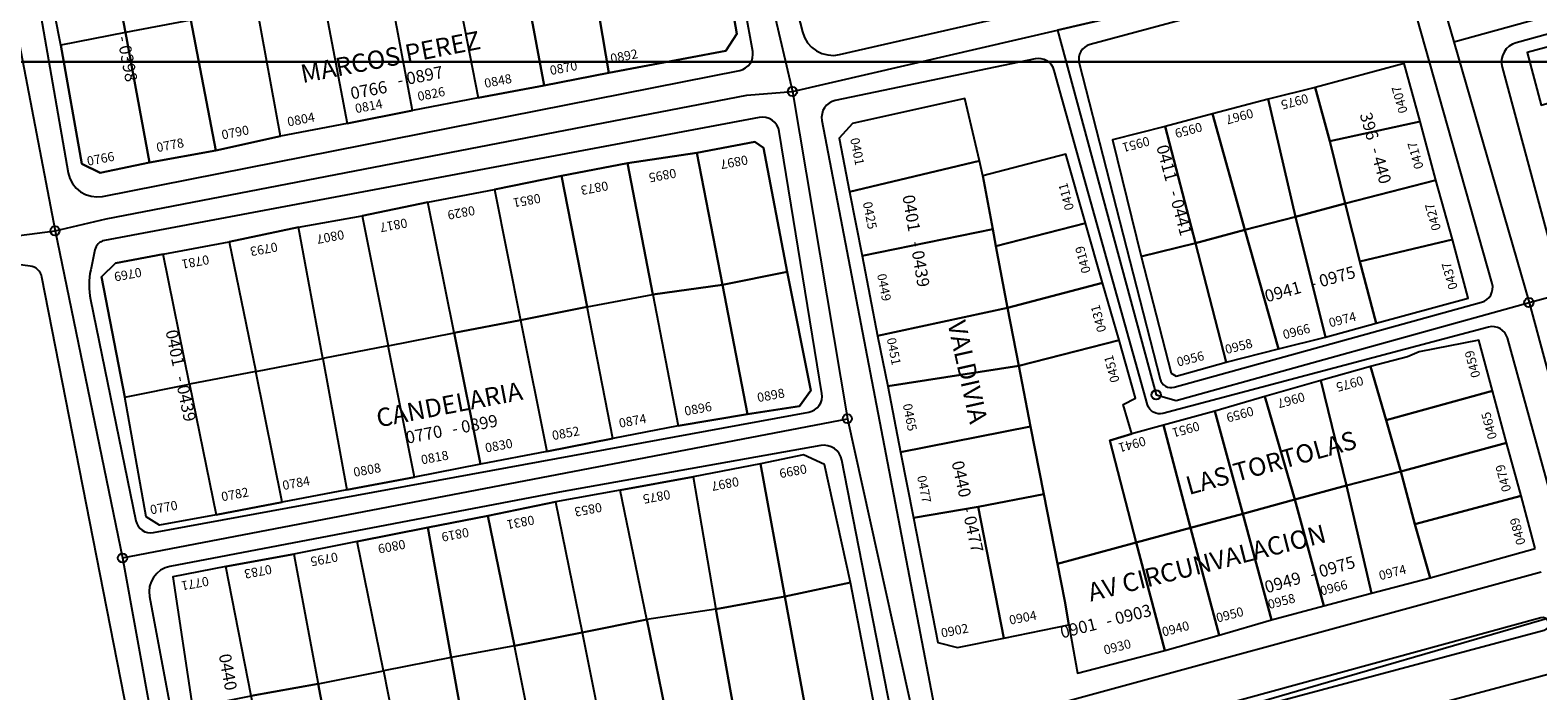
# Model space of a CAD drawing. Extents: x 348100 to 362098, y 6275800 to 6290289.
# Drawn here: x 354794 to 355041, y 6279297 to 6279405 of the extents above; entities that cross this region are included whole.
import ezdxf

# ---------------------------------------------------------------- set-up
doc = ezdxf.new("R2010")
doc.units = 0
doc.header["$MEASUREMENT"] = 0
doc.layers.get('0').update_dxf_attribs({"linetype": 'CONTINUOUS'})
for name, color, linetype in [('1010', 7, 'CONTINUOUS'), ('1400', 7, 'CONTINUOUS'), ('1500', 7, 'CONTINUOUS'), ('2000', 7, 'CONTINUOUS'), ('2510', 7, 'CONTINUOUS'), ('LIMITE_PREDIAL', 7, 'CONTINUOUS')]:
    doc.layers.add(name, color=color, linetype=linetype)

msp = doc.modelspace()

# ---------------------------------------------------------------- linework, layer by layer
at = {"color": 3}
for points in [[(354400, 6279400), (355300, 6279400), (355300, 6280000), (354400, 6280000), (354400, 6279400)], [(354400, 6278800), (355300, 6278800), (355300, 6279400), (354400, 6279400), (354400, 6278800)]]:
    msp.add_lwpolyline(points, dxfattribs=at)
at = {"color": 10}
for points in [[(354906.17, 6279450.19), (354919.06, 6279395.13)], [(355022.29, 6279421.19), (355027.48, 6279403.25), (355150.84, 6279437.26)], [(354787.93, 6279425.58), (354798.18, 6279372.33)], [(355022.29, 6279421.19), (355027.48, 6279403.25), (355039.81, 6279360.6)], [(354919.06, 6279395.13), (354962.52, 6279405.18), (354975.93, 6279408.28)], [(354975.93, 6279408.28), (354962.52, 6279405.18), (354978.7, 6279345.46)], [(354798.18, 6279372.33), (354806.56, 6279374.31), (354911.61, 6279394.51), (354919.06, 6279395.13)], [(354919.06, 6279395.13), (354928.07, 6279341.56)], [(355039.81, 6279360.6), (355163.48, 6279394.06)], [(354738.45, 6279356.13), (354765.58, 6279365.65), (354780.01, 6279369.98), (354798.18, 6279372.33)], [(354798.18, 6279372.33), (354809.24, 6279318.75)], [(354978.7, 6279345.46), (354981.99, 6279344.53), (355039.81, 6279360.6)], [(355039.81, 6279360.6), (355053.01, 6279311.86)], [(354809.24, 6279318.75), (354928.07, 6279341.56)], [(354928.07, 6279341.56), (354940.55, 6279285.27)], [(354809.24, 6279318.75), (354818.94, 6279265.22)], [(354986.06, 6279292.41), (355053.01, 6279311.86)]]:
    msp.add_lwpolyline(points, dxfattribs=at)
at = {"layer": '1400', "color": 2}
for points in [[(354906.65, 6279423.5), (354909.95, 6279404.6), (354908.15, 6279401.8), (354888.95, 6279398.2), (354878.35, 6279396.1), (354867.55, 6279394.1), (354856.75, 6279392), (354846.05, 6279389.9), (354835.15, 6279387.8), (354824.55, 6279385.5), (354813.65, 6279383.5), (354805.55, 6279381.8), (354802.55, 6279383.3), (354799.15, 6279402.7), (354795.25, 6279422.4)], [(355057, 6279406.2), (355039.5, 6279401.5), (355041.8, 6279392.9)], [(354976.25, 6279368.1), (354981.15, 6279349), (354981.95, 6279348.5), (354982.95, 6279348.8), (354990.15, 6279350.8), (354998.75, 6279353), (355006.45, 6279354.9), (355014.75, 6279357.2), (355029.85, 6279361.3), (355027.25, 6279370.9), (355024.55, 6279380.6), (355021.95, 6279390.2), (355019.35, 6279399.7), (355004.75, 6279395.8), (354997.05, 6279393.9), (354987.95, 6279391.5), (354980.15, 6279389.4), (354971.55, 6279387.2), (354976.25, 6279368.1)], [(355040.8, 6279320.3), (355038.5, 6279328.9), (355036.1, 6279337.6), (355033.8, 6279346.1), (355031.6, 6279354.4), (355021.8, 6279352.5), (355019.9, 6279351.7), (355013.8, 6279350.1), (355005.7, 6279347.8), (354996.5, 6279345.2), (354988.3, 6279342.8), (354979.9, 6279340.5), (354974.7, 6279339.1), (354973.3, 6279343.9), (354975.3, 6279344.9), (354972.6, 6279354.4), (354969.9, 6279363.8), (354967.1, 6279373.6), (354963.9, 6279384.9), (354950.3, 6279381.3), (354949.7, 6279383.8), (354947.3, 6279394), (354928.9, 6279389.9), (354926.7, 6279387.5), (354928.4, 6279378.7), (354930.5, 6279368.2), (354933, 6279355.1), (354934.7, 6279346.9), (354936.8, 6279336.1), (354938.9, 6279325.3), (354942.9, 6279304.9), (354946.1, 6279304.1), (354953.7, 6279305.6), (354964.39, 6279307.79), (354965.8, 6279299.9), (354980.1, 6279303.6), (354989, 6279306.1), (354997.6, 6279308.6), (355006.2, 6279310.9), (355014, 6279313), (355023.6, 6279315.5), (355040.8, 6279320.3)], [(354922.1, 6279346.2), (354920.2, 6279343.6), (354911.7, 6279342.3), (354900.3, 6279340.4), (354889.6, 6279338.3), (354878.8, 6279336.2), (354867.9, 6279334.1), (354857.1, 6279332), (354846, 6279329.9), (354835.4, 6279327.9), (354824.6, 6279325.8), (354815.3, 6279324.1), (354813.1, 6279325.5), (354809.6, 6279345.1), (354805.8, 6279364.8), (354808.1, 6279367), (354815.9, 6279368.5), (354826.7, 6279370.5), (354838.1, 6279372.9), (354848.5, 6279374.8), (354859.3, 6279377), (354870.2, 6279379.1), (354881.2, 6279381.3), (354892, 6279383.4), (354903.4, 6279385.1), (354912.9, 6279386.9), (354914.3, 6279385.9), (354918.2, 6279365.6), (354922.1, 6279346.2)], [(354932.5, 6279294.35), (354928.6, 6279314.75), (354924.3, 6279334.05), (354920.9, 6279335.65), (354913.8, 6279334.15), (354902.8, 6279332.05), (354890.8, 6279329.85), (354880.2, 6279327.95), (354869.1, 6279325.65), (354859.3, 6279323.75), (354847.7, 6279321.45), (354837.3, 6279319.35), (354826.2, 6279317.35), (354817.5, 6279315.65), (354820.7, 6279294.25)]]:
    msp.add_lwpolyline(points, dxfattribs=at)
at = {"layer": '1500'}
for centre in [(354919.05, 6279395.13), (354798.17, 6279372.33), (355039.8, 6279360.6), (354978.69, 6279345.46), (354928.06, 6279341.56), (354809.23, 6279318.75)]:
    msp.add_circle(centre, 0.759, dxfattribs=at)
at = {"layer": '2000', "color": 1}
for points in [[(354793.25, 6279422.3), (354800.35, 6279381.8), (354800.6, 6279380.89), (354801.03, 6279380.05), (354801.62, 6279379.31), (354802.34, 6279378.7), (354803.17, 6279378.25), (354804.07, 6279377.97), (354805.01, 6279377.87), (354805.95, 6279377.96), (354910.44, 6279398.6), (354910.93, 6279398.75), (354911.39, 6279398.99), (354911.8, 6279399.32), (354912.13, 6279399.71), (354912.38, 6279400.17), (354912.53, 6279400.67), (354912.59, 6279401.18), (354912.55, 6279401.7), (354905.05, 6279443)], [(355143.2, 6279432.2), (355037.69, 6279403.12), (355037.1, 6279402.89), (355036.55, 6279402.54), (355036.09, 6279402.1), (355035.72, 6279401.58), (355035.46, 6279401), (355035.31, 6279400.37), (355035.29, 6279399.73), (355035.4, 6279399.1), (355044.25, 6279366.31)], [(354917.4, 6279417.8), (354920.7, 6279404.9), (354921.04, 6279403.97), (354921.54, 6279403.13), (354922.2, 6279402.39), (354922.99, 6279401.8), (354923.88, 6279401.37), (354924.84, 6279401.12), (354925.82, 6279401.05), (354926.8, 6279401.18), (354970.66, 6279411.24)], [(355014.85, 6279415.5), (354967.86, 6279402.85)], [(354967.86, 6279402.85), (354967.4, 6279402.68), (354966.99, 6279402.42), (354966.62, 6279402.08), (354966.34, 6279401.68), (354966.13, 6279401.24), (354966.02, 6279400.76), (354966, 6279400.26), (354966.07, 6279399.78), (354979.32, 6279348.05), (354979.45, 6279347.7), (354979.65, 6279347.38), (354979.9, 6279347.1), (354980.2, 6279346.89), (354980.54, 6279346.73), (354980.91, 6279346.65), (354981.28, 6279346.64), (354981.65, 6279346.7), (355032.04, 6279360.63), (355032.5, 6279360.81), (355032.91, 6279361.07), (355033.26, 6279361.41), (355033.54, 6279361.81), (355033.74, 6279362.26), (355033.85, 6279362.74), (355033.86, 6279363.22), (355033.77, 6279363.71), (355019.93, 6279412.62)], [(355045.21, 6279322.49), (355036.27, 6279354.79), (355036.09, 6279355.25), (355035.83, 6279355.67), (355035.49, 6279356.02), (355035.09, 6279356.31), (355034.64, 6279356.51), (355034.16, 6279356.62), (355033.67, 6279356.64), (355033.18, 6279356.56), (354979.8, 6279342.4), (354979.41, 6279342.34), (354979.01, 6279342.35), (354978.62, 6279342.44), (354978.25, 6279342.6), (354977.92, 6279342.83), (354977.65, 6279343.12), (354977.43, 6279343.46), (354977.29, 6279343.84), (354961.97, 6279398.59), (354961.79, 6279399.06), (354961.53, 6279399.49), (354961.19, 6279399.86), (354960.79, 6279400.16), (354960.34, 6279400.38), (354959.85, 6279400.51), (354959.35, 6279400.55), (354958.85, 6279400.49), (354926.07, 6279393.66)], [(354926.07, 6279393.66), (354925.56, 6279393.5), (354925.08, 6279393.24), (354924.66, 6279392.9), (354924.32, 6279392.48), (354924.06, 6279392), (354923.91, 6279391.48), (354923.85, 6279390.94), (354923.9, 6279390.4), (354942.3, 6279294.5), (354942.57, 6279293.6), (354943.02, 6279292.78), (354943.63, 6279292.06), (354944.37, 6279291.49), (354945.21, 6279291.08), (354946.12, 6279290.85), (354947.05, 6279290.81), (354947.98, 6279290.96), (355041.8, 6279316.5)], [(354804.02, 6279365.95), (354803.9, 6279365.34), (354803.82, 6279364.73), (354803.77, 6279364.12), (354803.76, 6279363.5), (354803.77, 6279362.88), (354803.82, 6279362.27), (354803.89, 6279361.66), (354804, 6279361.05), (354811.44, 6279324.83), (354811.58, 6279324.37), (354811.81, 6279323.95), (354812.11, 6279323.58), (354812.48, 6279323.28), (354812.9, 6279323.05), (354813.35, 6279322.91), (354813.82, 6279322.86), (354814.3, 6279322.9), (354921.73, 6279342.63), (354922.23, 6279342.77), (354922.7, 6279343.01), (354923.11, 6279343.33), (354923.44, 6279343.72), (354923.7, 6279344.17), (354923.87, 6279344.67), (354923.93, 6279345.18), (354923.9, 6279345.7), (354916.91, 6279388.58), (354916.76, 6279389.12), (354916.51, 6279389.63), (354916.17, 6279390.07), (354915.74, 6279390.44), (354915.25, 6279390.71), (354914.72, 6279390.88), (354914.16, 6279390.95), (354913.6, 6279390.9), (354806.26, 6279370.73), (354805.98, 6279370.66), (354805.72, 6279370.54), (354805.47, 6279370.39), (354805.25, 6279370.2), (354805.06, 6279369.98), (354804.9, 6279369.74), (354804.78, 6279369.48), (354804.7, 6279369.2), (354804.02, 6279365.95)], [(354813.42, 6279276), (354796.02, 6279364.75), (354795.93, 6279365.08), (354795.78, 6279365.4), (354795.59, 6279365.7), (354795.35, 6279365.96), (354795.08, 6279366.18), (354794.77, 6279366.35), (354794.44, 6279366.48), (354794.1, 6279366.55), (354790.48, 6279367.02)], [(354935.62, 6279291.49), (354927.18, 6279334.76), (354927.01, 6279335.32), (354926.74, 6279335.84), (354926.37, 6279336.29), (354925.93, 6279336.67), (354925.42, 6279336.95), (354924.86, 6279337.13), (354924.28, 6279337.2), (354923.7, 6279337.15), (354880.9, 6279329.55), (354817, 6279317.35), (354816.21, 6279317.12), (354815.48, 6279316.73), (354814.84, 6279316.22), (354814.31, 6279315.58), (354813.91, 6279314.86), (354813.66, 6279314.07), (354813.58, 6279313.25), (354813.65, 6279312.43), (354821.3, 6279271.65)], [(354949.4, 6279283.65), (354949.14, 6279283.52), (354948.96, 6279283.31), (354948.87, 6279283.04), (354948.89, 6279282.75), (354949.01, 6279282.49), (354949.23, 6279282.31), (354949.5, 6279282.21), (354949.78, 6279282.23), (355042.3, 6279306.95), (355042.66, 6279307.13), (355042.93, 6279307.44), (355043.06, 6279307.82), (355043.03, 6279308.23), (355042.85, 6279308.59), (355042.55, 6279308.86), (355042.16, 6279308.99), (355041.75, 6279308.96), (354949.4, 6279283.65)], [(355048.06, 6279301.06), (354991.82, 6279286.04), (354991.35, 6279285.87), (354990.93, 6279285.61), (354990.57, 6279285.28), (354990.28, 6279284.88), (354990.07, 6279284.43), (354989.95, 6279283.95), (354989.93, 6279283.46), (354990, 6279282.97), (354999, 6279246.73)]]:
    msp.add_lwpolyline(points, dxfattribs=at)
at = {"layer": 'LIMITE_PREDIAL', "color": 4}
for points in [[(354820.45, 6279406.8), (354809.75, 6279404.8), (354805.55, 6279426.2), (354816.05, 6279428.1), (354820.45, 6279406.8)], [(354809.75, 6279404.8), (354799.15, 6279402.7), (354795.25, 6279422.4), (354797.85, 6279424.9), (354805.55, 6279426.2), (354809.75, 6279404.8)], [(354888.95, 6279398.2), (354908.15, 6279401.8), (354909.95, 6279404.6), (354906.65, 6279423.5), (354885.35, 6279419.5), (354888.95, 6279398.2)], [(354878.35, 6279396.1), (354888.95, 6279398.2), (354885.35, 6279419.5), (354874.45, 6279417.2), (354878.35, 6279396.1)], [(354856.75, 6279392), (354852.85, 6279413), (354863.45, 6279415.1), (354867.55, 6279394.1), (354856.75, 6279392)], [(354867.55, 6279394.1), (354878.35, 6279396.1), (354874.45, 6279417.2), (354863.45, 6279415.1), (354867.55, 6279394.1)], [(354846.05, 6279389.9), (354856.75, 6279392), (354852.85, 6279413), (354842.05, 6279410.9), (354846.05, 6279389.9)], [(354831.25, 6279409), (354842.05, 6279410.9), (354846.05, 6279389.9), (354835.15, 6279387.8), (354831.25, 6279409)], [(354824.55, 6279385.5), (354835.15, 6279387.8), (354831.25, 6279409), (354820.45, 6279406.8), (354824.55, 6279385.5)], [(354813.65, 6279383.5), (354824.55, 6279385.5), (354820.45, 6279406.8), (354809.75, 6279404.8), (354813.65, 6279383.5)], [(355058.9, 6279397.9), (355057, 6279406.2), (355039.5, 6279401.5), (355041.8, 6279392.9), (355058.9, 6279397.9)], [(354799.15, 6279402.7), (354802.55, 6279383.3), (354805.55, 6279381.8), (354813.65, 6279383.5), (354809.75, 6279404.8), (354799.15, 6279402.7)], [(355021.95, 6279390.2), (355019.35, 6279399.7), (355004.75, 6279395.8), (355007.15, 6279387), (355021.95, 6279390.2)], [(355009.65, 6279376.8), (355007.15, 6279387), (355004.75, 6279395.8), (354997.05, 6279393.9), (355001.55, 6279374.6), (355009.65, 6279376.8)], [(354949.7, 6279383.8), (354947.3, 6279394), (354928.9, 6279389.9), (354926.7, 6279387.5), (354928.4, 6279378.7), (354949.7, 6279383.8)], [(355001.55, 6279374.6), (354997.05, 6279393.9), (354987.95, 6279391.5), (354993.25, 6279372.5), (355001.55, 6279374.6)], [(354993.25, 6279372.5), (354987.95, 6279391.5), (354980.15, 6279389.4), (354985.15, 6279370.3), (354993.25, 6279372.5)], [(354985.15, 6279370.3), (354980.15, 6279389.4), (354971.55, 6279387.2), (354976.25, 6279368.1), (354985.15, 6279370.3)], [(355024.55, 6279380.6), (355021.95, 6279390.2), (355007.15, 6279387), (355009.65, 6279376.8), (355024.55, 6279380.6)], [(354918.2, 6279365.6), (354914.3, 6279385.9), (354912.9, 6279386.9), (354903.4, 6279385.1), (354907.6, 6279363.5), (354918.2, 6279365.6)], [(354896.2, 6279361.9), (354892, 6279383.4), (354881.2, 6279381.3), (354885.4, 6279359.9), (354896.2, 6279361.9)], [(354892, 6279383.4), (354896.2, 6279361.9), (354907.6, 6279363.5), (354903.4, 6279385.1), (354892, 6279383.4)], [(354951.9, 6279372.6), (354950.3, 6279381.3), (354949.7, 6279383.8), (354928.4, 6279378.7), (354930.5, 6279368.2), (354951.9, 6279372.6)], [(354967.1, 6279373.6), (354963.9, 6279384.9), (354950.3, 6279381.3), (354951.9, 6279372.6), (354952.4, 6279369.8), (354967.1, 6279373.6)], [(354881.2, 6279381.3), (354870.2, 6279379.1), (354874.5, 6279357.7), (354885.4, 6279359.9), (354881.2, 6279381.3)], [(355027.25, 6279370.9), (355024.55, 6279380.6), (355009.65, 6279376.8), (355012.05, 6279367.3), (355027.25, 6279370.9)], [(354874.5, 6279357.7), (354863.6, 6279355.6), (354859.3, 6279377), (354870.2, 6279379.1), (354874.5, 6279357.7)], [(354859.3, 6279377), (354848.5, 6279374.8), (354852.8, 6279353.5), (354863.6, 6279355.6), (354859.3, 6279377)], [(355014.75, 6279357.2), (355012.05, 6279367.3), (355009.65, 6279376.8), (355001.55, 6279374.6), (355006.45, 6279354.9), (355014.75, 6279357.2)], [(354852.8, 6279353.5), (354842.1, 6279351.4), (354838.1, 6279372.9), (354848.5, 6279374.8), (354852.8, 6279353.5)], [(354969.9, 6279363.8), (354967.1, 6279373.6), (354952.4, 6279369.8), (354954.3, 6279359.7), (354969.9, 6279363.8)], [(355006.45, 6279354.9), (355001.55, 6279374.6), (354993.25, 6279372.5), (354998.75, 6279353), (355006.45, 6279354.9)], [(354838.1, 6279372.9), (354826.7, 6279370.5), (354831.1, 6279349.3), (354842.1, 6279351.4), (354838.1, 6279372.9)], [(354954.3, 6279359.7), (354952.4, 6279369.8), (354951.9, 6279372.6), (354930.5, 6279368.2), (354933, 6279355.1), (354954.3, 6279359.7)], [(354998.75, 6279353), (354993.25, 6279372.5), (354985.15, 6279370.3), (354990.15, 6279350.8), (354998.75, 6279353)], [(355029.85, 6279361.3), (355027.25, 6279370.9), (355012.05, 6279367.3), (355014.75, 6279357.2), (355029.85, 6279361.3)], [(354815.9, 6279368.5), (354808.1, 6279367), (354805.8, 6279364.8), (354809.6, 6279345.1), (354820.2, 6279347.2), (354815.9, 6279368.5)], [(354831.1, 6279349.3), (354820.2, 6279347.2), (354815.9, 6279368.5), (354826.7, 6279370.5), (354831.1, 6279349.3)], [(354990.15, 6279350.8), (354985.15, 6279370.3), (354976.25, 6279368.1), (354981.15, 6279349), (354981.95, 6279348.5), (354982.95, 6279348.8), (354990.15, 6279350.8)], [(354922.1, 6279346.2), (354918.2, 6279365.6), (354907.6, 6279363.5), (354911.7, 6279342.3), (354920.2, 6279343.6), (354922.1, 6279346.2)], [(354900.3, 6279340.4), (354911.7, 6279342.3), (354907.6, 6279363.5), (354896.2, 6279361.9), (354900.3, 6279340.4)], [(354972.6, 6279354.4), (354969.9, 6279363.8), (354954.3, 6279359.7), (354956.2, 6279350.2), (354972.6, 6279354.4)], [(354896.2, 6279361.9), (354900.3, 6279340.4), (354889.6, 6279338.3), (354885.4, 6279359.9), (354896.2, 6279361.9)], [(354885.4, 6279359.9), (354874.5, 6279357.7), (354878.8, 6279336.2), (354889.6, 6279338.3), (354885.4, 6279359.9)], [(354956.2, 6279350.2), (354954.3, 6279359.7), (354933, 6279355.1), (354934.7, 6279346.9), (354956.2, 6279350.2)], [(354878.8, 6279336.2), (354867.9, 6279334.1), (354863.6, 6279355.6), (354874.5, 6279357.7), (354878.8, 6279336.2)], [(354852.8, 6279353.5), (354842.1, 6279351.4), (354846, 6279329.9), (354857.1, 6279332), (354852.8, 6279353.5)], [(354867.9, 6279334.1), (354857.1, 6279332), (354852.8, 6279353.5), (354863.6, 6279355.6), (354867.9, 6279334.1)], [(354971.1, 6279338), (354974.7, 6279339.1), (354973.3, 6279343.9), (354975.3, 6279344.9), (354972.6, 6279354.4), (354956.2, 6279350.2), (354958.1, 6279340.3), (354960.3, 6279329.2), (354962.5, 6279317.8), (354975.4, 6279321.3), (354971.1, 6279338)], [(355033.8, 6279346.1), (355031.6, 6279354.4), (355021.8, 6279352.5), (355019.9, 6279351.7), (355013.8, 6279350.1), (355016.4, 6279341.3), (355033.8, 6279346.1)], [(354846, 6279329.9), (354835.4, 6279327.9), (354831.1, 6279349.3), (354842.1, 6279351.4), (354846, 6279329.9)], [(354831.1, 6279349.3), (354820.2, 6279347.2), (354824.6, 6279325.8), (354835.4, 6279327.9), (354831.1, 6279349.3)], [(354958.1, 6279340.3), (354956.2, 6279350.2), (354934.7, 6279346.9), (354936.8, 6279336.1), (354958.1, 6279340.3)], [(355018.8, 6279332.9), (355016.4, 6279341.3), (355013.8, 6279350.1), (355005.7, 6279347.8), (355009.9, 6279330.6), (355018.8, 6279332.9)], [(354824.6, 6279325.8), (354815.3, 6279324.1), (354813.1, 6279325.5), (354809.6, 6279345.1), (354820.2, 6279347.2), (354824.6, 6279325.8)], [(355009.9, 6279330.6), (355005.7, 6279347.8), (354996.5, 6279345.2), (355001.4, 6279328.3), (355009.9, 6279330.6)], [(355036.1, 6279337.6), (355033.8, 6279346.1), (355016.4, 6279341.3), (355018.8, 6279332.9), (355036.1, 6279337.6)], [(355001.4, 6279328.3), (354996.5, 6279345.2), (354988.3, 6279342.8), (354992.9, 6279326), (355001.4, 6279328.3)], [(354992.9, 6279326), (354988.3, 6279342.8), (354979.9, 6279340.5), (354984.3, 6279323.7), (354992.9, 6279326)], [(354960.3, 6279329.2), (354958.1, 6279340.3), (354936.8, 6279336.1), (354938.9, 6279325.3), (354949.5, 6279327.1), (354960.3, 6279329.2)], [(354984.3, 6279323.7), (354979.9, 6279340.5), (354974.7, 6279339.1), (354971.1, 6279338), (354975.4, 6279321.3), (354984.3, 6279323.7)], [(355038.5, 6279328.9), (355036.1, 6279337.6), (355018.8, 6279332.9), (355021.1, 6279324.3), (355038.5, 6279328.9)], [(354917.8, 6279312.45), (354913.8, 6279334.15), (354902.8, 6279332.05), (354906.5, 6279310.35), (354917.8, 6279312.45)], [(354928.6, 6279314.75), (354924.3, 6279334.05), (354920.9, 6279335.65), (354913.8, 6279334.15), (354917.8, 6279312.45), (354928.6, 6279314.75)], [(354890.8, 6279329.85), (354902.8, 6279332.05), (354906.5, 6279310.35), (354895.2, 6279308.65), (354890.8, 6279329.85)], [(355023.6, 6279315.5), (355021.1, 6279324.3), (355018.8, 6279332.9), (355009.9, 6279330.6), (355014, 6279313), (355023.6, 6279315.5)], [(354884.6, 6279306.55), (354895.2, 6279308.65), (354890.8, 6279329.85), (354880.2, 6279327.95), (354884.6, 6279306.55)], [(354963.7, 6279311.7), (354962.5, 6279317.8), (354960.3, 6279329.2), (354949.5, 6279327.1), (354953.7, 6279305.6), (354964.39, 6279307.79), (354963.7, 6279311.7)], [(355014, 6279313), (355009.9, 6279330.6), (355001.4, 6279328.3), (355006.2, 6279310.9), (355014, 6279313)], [(355040.8, 6279320.3), (355038.5, 6279328.9), (355021.1, 6279324.3), (355023.6, 6279315.5), (355040.8, 6279320.3)], [(354869.1, 6279325.65), (354880.2, 6279327.95), (354884.6, 6279306.55), (354873.5, 6279304.35), (354869.1, 6279325.65)], [(354953.7, 6279305.6), (354949.5, 6279327.1), (354938.9, 6279325.3), (354942.9, 6279304.9), (354946.1, 6279304.1), (354953.7, 6279305.6)], [(355006.2, 6279310.9), (355001.4, 6279328.3), (354992.9, 6279326), (354997.6, 6279308.6), (355006.2, 6279310.9)], [(354847.7, 6279321.45), (354859.3, 6279323.75), (354863.1, 6279302.45), (354852, 6279300.25), (354847.7, 6279321.45)], [(354859.3, 6279323.75), (354869.1, 6279325.65), (354873.5, 6279304.35), (354863.1, 6279302.45), (354859.3, 6279323.75)], [(354989, 6279306.1), (354984.3, 6279323.7), (354975.4, 6279321.3), (354980.1, 6279303.6), (354989, 6279306.1)], [(354997.6, 6279308.6), (354992.9, 6279326), (354984.3, 6279323.7), (354989, 6279306.1), (354997.6, 6279308.6)], [(354841.3, 6279298.15), (354852, 6279300.25), (354847.7, 6279321.45), (354837.3, 6279319.35), (354841.3, 6279298.15)], [(354980.1, 6279303.6), (354975.4, 6279321.3), (354962.5, 6279317.8), (354963.7, 6279311.7), (354964.39, 6279307.79), (354965.8, 6279299.9), (354980.1, 6279303.6)], [(354826.2, 6279317.35), (354837.3, 6279319.35), (354841.3, 6279298.15), (354830.3, 6279296.15), (354826.2, 6279317.35)], [(354817.5, 6279315.65), (354820.7, 6279294.25), (354830.3, 6279296.15), (354826.2, 6279317.35), (354817.5, 6279315.65)], [(354932.5, 6279294.35), (354928.6, 6279314.75), (354917.8, 6279312.45), (354921.8, 6279290.85), (354930, 6279292.55), (354932.5, 6279294.35)], [(354921.8, 6279290.85), (354917.8, 6279312.45), (354906.5, 6279310.35), (354910.4, 6279288.75), (354921.8, 6279290.85)], [(354899.6, 6279287.05), (354910.4, 6279288.75), (354906.5, 6279310.35), (354895.2, 6279308.65), (354899.6, 6279287.05)], [(354873.5, 6279304.35), (354884.6, 6279306.55), (354888.9, 6279284.95), (354877.8, 6279282.85), (354873.5, 6279304.35)], [(354888.9, 6279284.95), (354899.6, 6279287.05), (354895.2, 6279308.65), (354884.6, 6279306.55), (354888.9, 6279284.95)], [(354867, 6279280.85), (354877.8, 6279282.85), (354873.5, 6279304.35), (354863.1, 6279302.45), (354867, 6279280.85)], [(354856.3, 6279278.65), (354867, 6279280.85), (354863.1, 6279302.45), (354852, 6279300.25), (354856.3, 6279278.65)], [(354845.4, 6279276.55), (354841.3, 6279298.15), (354852, 6279300.25), (354856.3, 6279278.65), (354845.4, 6279276.55)], [(354830.3, 6279296.15), (354841.3, 6279298.15), (354845.4, 6279276.55), (354834.7, 6279274.45), (354830.3, 6279296.15)]]:
    msp.add_lwpolyline(points, dxfattribs=at)

# ---------------------------------------------------------------- texts
at = {"color": 10}
for s, rotation, p in [('MARCOS PEREZ', 10.8862, (354838.76, 6279396.5)), ('VALDIVIA', 282.5255, (354944.46, 6279357.24)), ('CANDELARIA', 10.8862, (354851.17, 6279340.12)), ('LAS TORTOLAS', 15.5272, (354984.06, 6279329.05)), ('AV CIRCUNVALACION', 14.1521, (354967.95, 6279311.6))]:
    msp.add_text(s, height=3, rotation=rotation, dxfattribs=at).set_placement(p)
at = {"layer": '1010', "color": 10}
for s, rotation, p in [(' - 0398', 280.9212, (354808.21, 6279404.65)), (' - 0897', 10.8862, (354853.86, 6279395.83)), ('0766', 10.8862, (354846.81, 6279393.82)), ('396', 286.1351, (355012.04, 6279391.36)), ('0411', 285.1611, (354978.69, 6279386.1)), (' - 440', 286.1351, (355013.51, 6279386.26)), ('0401', 279.5461, (354937.08, 6279378.04)), (' - 0441', 285.1611, (354980.54, 6279379.27)), (' - 0439', 279.5461, (354938.25, 6279371.07)), (' - 0975', 15.5272, (355003.63, 6279362.49)), ('0941', 15.5272, (354996.81, 6279360.59)), ('0401', 281.666, (354816.27, 6279355.9)), (' - 0439', 281.666, (354817.7, 6279348.97)), (' - 0899', 10.8862, (354862.82, 6279338.77)), ('0770', 10.8862, (354855.87, 6279337.44)), ('0440', 282.5255, (354945.13, 6279334.42)), (' - 0477', 282.5255, (354946.67, 6279327.51)), (' - 0975', 16.2147, (355003.61, 6279314.92)), ('0949', 16.2147, (354996.81, 6279312.94)), ('0901', 14.1521, (354963.25, 6279305.56)), (' - 0903', 14.1521, (354970.12, 6279307.29)), ('0440', 280.2909, (354825, 6279302.87))]:
    msp.add_text(s, height=2, rotation=rotation, dxfattribs=at).set_placement(p)
at = {"layer": '2510', "color": 4}
for s, rotation, p in [('0892', 11.0581, (354889.37, 6279399.76)), ('0848', 11.0581, (354868.7, 6279395.71)), ('0870', 11.0581, (354879.45, 6279397.82)), ('0826', 11.0581, (354857.76, 6279393.57)), ('0407', 105.8253, (355019.94, 6279391.81)), ('0814', 11.0581, (354847.52, 6279391.57)), ('0975', 195.0348, (355003.39, 6279394.78)), ('0804', 11.0581, (354836.41, 6279389.39)), ('0967', 195.0348, (354994.37, 6279392.36)), ('0790', 11.0581, (354825.63, 6279387.28)), ('0959', 195.0348, (354985.99, 6279390.11)), ('0778', 11.0581, (354814.95, 6279385.19)), ('0401', 281.2077, (354928.51, 6279387.39)), ('0951', 195.0348, (354977.38, 6279387.79)), ('0417', 105.8253, (355022.54, 6279382.68)), ('0766', 11.0581, (354803.56, 6279382.96)), ('0897', 190.4512, (354911.6, 6279384.71)), ('0873', 190.4512, (354888.71, 6279380.47)), ('0895', 190.4512, (354899.86, 6279382.54)), ('0851', 190.4512, (354877.63, 6279378.42)), ('0411', 104.8513, (354965.24, 6279375.91)), ('0829', 190.4512, (354866.86, 6279376.43)), ('0425', 281.2077, (354930.59, 6279376.93)), ('0427', 105.8253, (355025.4, 6279372.61)), ('0817', 190.4512, (354855.78, 6279374.38)), ('0807', 190.4512, (354845.42, 6279372.47)), ('0781', 190.4512, (354823.29, 6279368.37)), ('0793', 190.4512, (354834.51, 6279370.45)), ('0419', 104.8513, (354967.98, 6279365.59)), ('0769', 190.4512, (354812.21, 6279366.32)), ('0437', 105.8253, (355028.14, 6279362.95)), ('0449', 281.2077, (354932.92, 6279365.15)), ('0431', 104.8513, (354970.53, 6279355.95)), ('0974', 14.4385, (355007.21, 6279356.5)), ('0966', 14.4385, (354999.67, 6279354.55)), ('0451', 281.2077, (354934.51, 6279354.66)), ('0958', 14.4385, (354990.21, 6279352.12)), ('0451', 104.8513, (354972.71, 6279347.71)), ('0956', 14.4385, (354982.29, 6279350.07)), ('0459', 105.1378, (355031.86, 6279348.5)), ('0975', 195.5505, (355012.42, 6279348.59)), ('0898', 10.4851, (354913.43, 6279344.25)), ('0967', 195.5505, (355002.81, 6279345.92)), ('0896', 10.4851, (354901.49, 6279342.04)), ('0465', 281.2077, (354937.14, 6279343.87)), ('0959', 195.5505, (354994.42, 6279343.59)), ('0874', 10.4851, (354890.76, 6279340.06)), ('0951', 195.5505, (354985.56, 6279341.12)), ('0465', 105.1378, (355034.59, 6279338.42)), ('0852', 10.4851, (354879.8, 6279338.04)), ('0941', 195.5505, (354976.74, 6279338.67)), ('0818', 10.4851, (354858.32, 6279334.07)), ('0830', 10.4851, (354868.83, 6279336.01)), ('0808', 10.4851, (354847.24, 6279332.02)), ('0899', 190.6231, (354921.26, 6279334.12)), ('0479', 105.1378, (355036.91, 6279329.82)), ('0784', 10.4851, (354835.6, 6279329.87)), ('0897', 190.6231, (354910.13, 6279332.03)), ('0477', 281.2077, (354939.48, 6279332.1)), ('0782', 10.4851, (354825.57, 6279328.02)), ('0875', 190.6231, (354898.89, 6279329.92)), ('0770', 10.4851, (354813.91, 6279325.87)), ('0853', 190.6231, (354887.67, 6279327.82)), ('0819', 190.6231, (354865.87, 6279323.72)), ('0831', 190.6231, (354876.6, 6279325.74)), ('0489', 105.1378, (355039.26, 6279321.11)), ('0809', 190.6231, (354855.46, 6279321.77)), ('0795', 190.6231, (354844.39, 6279319.69)), ('0783', 190.6231, (354833.55, 6279317.66)), ('0974', 14.5531, (355015.42, 6279315.09)), ('0771', 190.6231, (354823.23, 6279315.72)), ('0966', 14.5531, (355005.79, 6279312.59)), ('0958', 14.5531, (354997.22, 6279310.37)), ('0904', 11.0008, (354954.75, 6279307.82)), ('0950', 14.5531, (354988.75, 6279308.17)), ('0902', 11.0008, (354943.57, 6279305.7)), ('0940', 14.5531, (354979.86, 6279305.87)), ('0930', 14.5531, (354970.3, 6279302.91))]:
    msp.add_text(s, height=1.5, rotation=rotation, dxfattribs=at).set_placement(p)

doc.saveas('drawing.dxf')
